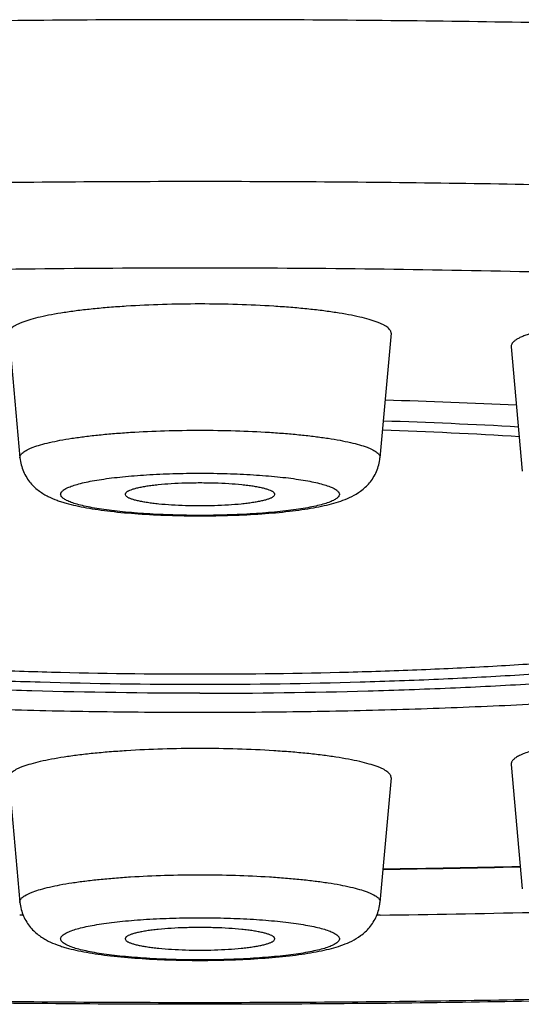
# Model space of a CAD drawing. Units: inches. Extents: x 8.3 to 13.5, y 1.6 to 16.9.
# Drawn here: x 9.7 to 9.8, y 9.7 to 10 of the extents above; entities that cross this region are included whole.
import ezdxf

# ---------------------------------------------------------------- set-up
doc = ezdxf.new("R2010")
doc.units = ezdxf.units.IN
doc.header["$LTSCALE"] = 1.21
doc.header["$MEASUREMENT"] = 0
doc.layers.get('0').update_dxf_attribs({"linetype": 'CONTINUOUS'})

msp = doc.modelspace()

# ---------------------------------------------------------------- linework, layer by layer
at = {"color": 7, "linetype": 'CONTINUOUS'}
for p, q in [((9.69017, 9.86539), (9.69336, 9.82935)), ((9.80079, 9.86539), (9.7976, 9.82935)), ((9.8356, 9.86151), (9.83879, 9.82547)), ((9.8356, 9.74064), (9.83879, 9.7046)), ((9.69017, 9.73676), (9.69336, 9.70072)), ((9.80079, 9.73676), (9.7976, 9.70072)), ((9.69425, 9.69701), (9.69327, 9.69703)), ((9.79769, 9.69703), (9.79671, 9.69701))]:
    msp.add_line(p, q, dxfattribs=at)
for centre, radius, start, end in [((9.74903, 8.01145), 1.83524, 87.24879, 88.43594), ((9.75161, 8.3141), 1.5266, 86.76418, 88.23786), ((9.75252, 8.43991), 1.39816, 86.49314, 88.12331), ((9.74664, 13.61043), 3.90049, 270.76114, 271.34605), ((9.74667, 13.69909), 4.00239, 270.73046, 271.35873)]:
    msp.add_arc(centre, radius, start, end, dxfattribs=at)
at = {"color": 9, "linetype": 'CONTINUOUS'}
msp.add_arc((9.74665, 13.59817), 3.8881, 270.76352, 271.35015, dxfattribs=at)
for points, knots in [([(10.57021, 9.83236), (10.57015, 9.83338), (10.56988, 9.83546), (10.56896, 9.83853), (10.56755, 9.84159), (10.56565, 9.84464), (10.56326, 9.84767), (10.56038, 9.85068), (10.55703, 9.85369), (10.55319, 9.85667), (10.54887, 9.85965), (10.54408, 9.8626), (10.53881, 9.86553), (10.53307, 9.86845), (10.52686, 9.87134), (10.51771, 9.87528), (10.5051, 9.8801), (10.48856, 9.88562), (10.47024, 9.89102), (10.45021, 9.89629), (10.4285, 9.9014), (10.40516, 9.90634), (10.38024, 9.91111), (10.35382, 9.91569), (10.32595, 9.92008), (10.29669, 9.92425), (10.26612, 9.9282), (10.2343, 9.93192), (10.18965, 9.93664), (10.13131, 9.94187), (10.05865, 9.947), (9.983, 9.95106), (9.9051, 9.95398), (9.82567, 9.95574), (9.74548, 9.95633), (9.66529, 9.95574), (9.58586, 9.95398), (9.50796, 9.95106), (9.43232, 9.947), (9.35966, 9.94187), (9.30131, 9.93664), (9.25666, 9.93192), (9.22485, 9.9282), (9.19427, 9.92425), (9.16502, 9.92008), (9.13714, 9.91569), (9.11072, 9.91111), (9.08581, 9.90634), (9.06247, 9.9014), (9.04075, 9.89629), (9.02072, 9.89102), (9.00241, 9.88562), (8.98586, 9.8801), (8.97325, 9.87528), (8.9641, 9.87134), (8.95789, 9.86845), (8.95215, 9.86553), (8.94688, 9.8626), (8.94209, 9.85965), (8.93777, 9.85667), (8.93394, 9.85369), (8.93058, 9.85068), (8.9277, 9.84767), (8.92532, 9.84464), (8.92341, 9.84159), (8.922, 9.83853), (8.92109, 9.83546), (8.92081, 9.83338), (8.92076, 9.83236)], [0, 0, 0, 0, 0.001807, 0.003673, 0.005638, 0.007736, 0.009995, 0.012437, 0.015079, 0.017934, 0.021013, 0.024321, 0.027866, 0.031651, 0.035678, 0.03995, 0.049229, 0.059488, 0.070719, 0.082908, 0.096034, 0.110075, 0.125002, 0.140786, 0.157393, 0.174788, 0.192932, 0.211784, 0.231304, 0.272162, 0.315134, 0.359824, 0.405817, 0.452688, 0.5, 0.547312, 0.594183, 0.640176, 0.684866, 0.727838, 0.768696, 0.788216, 0.807068, 0.825212, 0.842607, 0.859214, 0.874998, 0.889925, 0.903966, 0.917092, 0.929281, 0.940512, 0.950771, 0.96005, 0.964322, 0.968349, 0.972134, 0.975679, 0.978987, 0.982066, 0.984921, 0.987563, 0.990005, 0.992264, 0.994362, 0.996327, 0.998193, 1, 1, 1, 1]), ([(10.53091, 9.79047), (10.53091, 9.79145), (10.53075, 9.79343), (10.53003, 9.79637), (10.52882, 9.79931), (10.52714, 9.80223), (10.52499, 9.80513), (10.52238, 9.80802), (10.5193, 9.8109), (10.51576, 9.81376), (10.51175, 9.81661), (10.50729, 9.81944), (10.50237, 9.82226), (10.49699, 9.82505), (10.49117, 9.82783), (10.48255, 9.8316), (10.47066, 9.83623), (10.45503, 9.84153), (10.43769, 9.84671), (10.41869, 9.85176), (10.39808, 9.85667), (10.37589, 9.86142), (10.35218, 9.866), (10.32702, 9.8704), (10.30045, 9.87461), (10.27255, 9.87862), (10.24338, 9.88242), (10.21301, 9.886), (10.17035, 9.89053), (10.1146, 9.89556), (10.04513, 9.9005), (9.97278, 9.90439), (9.89824, 9.9072), (9.82223, 9.9089), (9.74548, 9.90947), (9.66873, 9.9089), (9.59273, 9.9072), (9.51819, 9.90439), (9.44584, 9.9005), (9.37637, 9.89556), (9.32061, 9.89053), (9.27796, 9.886), (9.24759, 9.88242), (9.21841, 9.87862), (9.19051, 9.87461), (9.16395, 9.8704), (9.13878, 9.866), (9.11508, 9.86142), (9.09289, 9.85667), (9.07227, 9.85176), (9.05327, 9.84671), (9.03593, 9.84153), (9.0203, 9.83623), (9.00841, 9.8316), (8.9998, 9.82783), (8.99397, 9.82505), (8.9886, 9.82226), (8.98367, 9.81944), (8.97921, 9.81661), (8.97521, 9.81376), (8.97166, 9.8109), (8.96858, 9.80802), (8.96597, 9.80513), (8.96382, 9.80223), (8.96214, 9.79931), (8.96094, 9.79637), (8.96021, 9.79343), (8.96005, 9.79145), (8.96005, 9.79047)], [0, 0, 0, 0, 0.001804, 0.003654, 0.005592, 0.007655, 0.009872, 0.012267, 0.01486, 0.017664, 0.020691, 0.023949, 0.027444, 0.031179, 0.035159, 0.039385, 0.048578, 0.058762, 0.069926, 0.082059, 0.09514, 0.109147, 0.12405, 0.139821, 0.156425, 0.173827, 0.191988, 0.210866, 0.23042, 0.271372, 0.314466, 0.359302, 0.40546, 0.452506, 0.5, 0.547494, 0.59454, 0.640698, 0.685534, 0.728628, 0.76958, 0.789134, 0.808012, 0.826173, 0.843575, 0.860179, 0.87595, 0.890853, 0.90486, 0.917941, 0.930074, 0.941238, 0.951422, 0.960615, 0.964841, 0.968821, 0.972556, 0.976051, 0.979309, 0.982336, 0.98514, 0.987733, 0.990128, 0.992345, 0.994408, 0.996346, 0.998196, 1, 1, 1, 1]), ([(9.69336, 9.82935), (9.69335, 9.82948), (9.69337, 9.82976), (9.69354, 9.83016), (9.69384, 9.83055), (9.69426, 9.83093), (9.6948, 9.83131), (9.69547, 9.83169), (9.69625, 9.83206), (9.69753, 9.83257), (9.69942, 9.83317), (9.70203, 9.83383), (9.70506, 9.83446), (9.70849, 9.83503), (9.71228, 9.83555), (9.7164, 9.83601), (9.7208, 9.83642), (9.7271, 9.83687), (9.73536, 9.83724), (9.74206, 9.83734), (9.74548, 9.83734)], [0, 0, 0, 0, 0.007262, 0.015056, 0.02398, 0.034431, 0.046648, 0.060764, 0.076852, 0.094946, 0.137142, 0.187216, 0.244831, 0.309521, 0.380726, 0.457798, 0.540025, 0.626638, 0.80968, 1, 1, 1, 1]), ([(9.74548, 9.83734), (9.7489, 9.83734), (9.75561, 9.83724), (9.76386, 9.83687), (9.77017, 9.83642), (9.77457, 9.83601), (9.77868, 9.83555), (9.78247, 9.83503), (9.7859, 9.83446), (9.78893, 9.83383), (9.79155, 9.83317), (9.79344, 9.83257), (9.79471, 9.83206), (9.7955, 9.83169), (9.79616, 9.83131), (9.7967, 9.83093), (9.79712, 9.83055), (9.79742, 9.83016), (9.79759, 9.82976), (9.79761, 9.82948), (9.7976, 9.82935)], [0, 0, 0, 0, 0.19032, 0.373362, 0.459975, 0.542202, 0.619274, 0.690479, 0.755169, 0.812784, 0.862858, 0.905054, 0.923148, 0.939236, 0.953352, 0.965569, 0.97602, 0.984944, 0.992738, 1, 1, 1, 1]), ([(9.74548, 9.81269), (9.74286, 9.81269), (9.73771, 9.81277), (9.73136, 9.81305), (9.72652, 9.8134), (9.72313, 9.8137), (9.71996, 9.81406), (9.71703, 9.81446), (9.71438, 9.81489), (9.71202, 9.81537), (9.70999, 9.81587), (9.70851, 9.81634), (9.70751, 9.81673), (9.70688, 9.81701), (9.70635, 9.81729), (9.70591, 9.81759), (9.70557, 9.81788), (9.70532, 9.81818), (9.70516, 9.81849), (9.70511, 9.8188), (9.70516, 9.81911), (9.70532, 9.81942), (9.70557, 9.81972), (9.70591, 9.82001), (9.70635, 9.8203), (9.70688, 9.82059), (9.70751, 9.82087), (9.70851, 9.82126), (9.70999, 9.82172), (9.71202, 9.82223), (9.71438, 9.8227), (9.71703, 9.82314), (9.71996, 9.82354), (9.72313, 9.82389), (9.72652, 9.8242), (9.73136, 9.82454), (9.73771, 9.82483), (9.74286, 9.8249), (9.74548, 9.8249)], [0, 0, 0, 0, 0.094548, 0.185544, 0.228644, 0.2696, 0.308035, 0.343601, 0.375978, 0.40489, 0.430103, 0.451451, 0.460645, 0.46885, 0.47608, 0.482363, 0.487757, 0.492365, 0.496356, 0.5, 0.503644, 0.507635, 0.512243, 0.517637, 0.52392, 0.53115, 0.539355, 0.548549, 0.569897, 0.59511, 0.624022, 0.656399, 0.691965, 0.7304, 0.771356, 0.814456, 0.905452, 1, 1, 1, 1]), ([(9.74548, 9.8249), (9.74811, 9.8249), (9.75326, 9.82483), (9.7596, 9.82454), (9.76445, 9.8242), (9.76783, 9.82389), (9.77101, 9.82354), (9.77393, 9.82314), (9.77659, 9.8227), (9.77894, 9.82223), (9.78098, 9.82172), (9.78245, 9.82126), (9.78346, 9.82087), (9.78408, 9.82059), (9.78461, 9.8203), (9.78505, 9.82001), (9.7854, 9.81972), (9.78565, 9.81942), (9.7858, 9.81911), (9.78586, 9.8188), (9.7858, 9.81849), (9.78565, 9.81818), (9.7854, 9.81788), (9.78505, 9.81759), (9.78461, 9.81729), (9.78408, 9.81701), (9.78346, 9.81673), (9.78245, 9.81634), (9.78098, 9.81587), (9.77894, 9.81537), (9.77659, 9.81489), (9.77393, 9.81446), (9.77101, 9.81406), (9.76783, 9.8137), (9.76445, 9.8134), (9.7596, 9.81305), (9.75326, 9.81277), (9.74811, 9.81269), (9.74548, 9.81269)], [0, 0, 0, 0, 0.094548, 0.185544, 0.228644, 0.2696, 0.308035, 0.343601, 0.375978, 0.40489, 0.430103, 0.451451, 0.460645, 0.46885, 0.47608, 0.482363, 0.487757, 0.492365, 0.496356, 0.5, 0.503644, 0.507635, 0.512243, 0.517637, 0.52392, 0.53115, 0.539355, 0.548549, 0.569897, 0.59511, 0.624022, 0.656399, 0.691965, 0.7304, 0.771356, 0.814456, 0.905452, 1, 1, 1, 1]), ([(10.53091, 9.79047), (10.53091, 9.7895), (10.53075, 9.78752), (10.53003, 9.78458), (10.52882, 9.78164), (10.52714, 9.77872), (10.52499, 9.77582), (10.52238, 9.77293), (10.5193, 9.77005), (10.51576, 9.76718), (10.51175, 9.76434), (10.50729, 9.7615), (10.50237, 9.75869), (10.49699, 9.7559), (10.49117, 9.75312), (10.48255, 9.74934), (10.47066, 9.74472), (10.45503, 9.73942), (10.43769, 9.73423), (10.41869, 9.72918), (10.39808, 9.72428), (10.37589, 9.71953), (10.35218, 9.71495), (10.32702, 9.71055), (10.30045, 9.70634), (10.27255, 9.70233), (10.24338, 9.69853), (10.21301, 9.69495), (10.17035, 9.69041), (10.1146, 9.68539), (10.04513, 9.68045), (9.97278, 9.67655), (9.89824, 9.67374), (9.82223, 9.67205), (9.74548, 9.67148), (9.66873, 9.67205), (9.59273, 9.67374), (9.51819, 9.67655), (9.44584, 9.68045), (9.37637, 9.68539), (9.32061, 9.69041), (9.27796, 9.69495), (9.24759, 9.69853), (9.21841, 9.70233), (9.19051, 9.70634), (9.16395, 9.71055), (9.13878, 9.71495), (9.11508, 9.71953), (9.09289, 9.72428), (9.07227, 9.72918), (9.05327, 9.73423), (9.03593, 9.73942), (9.0203, 9.74472), (9.00841, 9.74934), (8.9998, 9.75312), (8.99397, 9.7559), (8.9886, 9.75869), (8.98367, 9.7615), (8.97921, 9.76434), (8.97521, 9.76718), (8.97166, 9.77005), (8.96858, 9.77293), (8.96597, 9.77582), (8.96382, 9.77872), (8.96214, 9.78164), (8.96094, 9.78458), (8.96021, 9.78752), (8.96005, 9.7895), (8.96005, 9.79047)], [0, 0, 0, 0, 0.001804, 0.003654, 0.005592, 0.007655, 0.009872, 0.012267, 0.01486, 0.017664, 0.020691, 0.023949, 0.027444, 0.031179, 0.035159, 0.039385, 0.048578, 0.058762, 0.069926, 0.082059, 0.09514, 0.109147, 0.12405, 0.139821, 0.156425, 0.173827, 0.191988, 0.210866, 0.23042, 0.271372, 0.314466, 0.359302, 0.40546, 0.452506, 0.5, 0.547494, 0.59454, 0.640698, 0.685534, 0.728628, 0.76958, 0.789134, 0.808012, 0.826173, 0.843575, 0.860179, 0.87595, 0.890853, 0.90486, 0.917941, 0.930074, 0.941238, 0.951422, 0.960615, 0.964841, 0.968821, 0.972556, 0.976051, 0.979309, 0.982336, 0.98514, 0.987733, 0.990128, 0.992345, 0.994408, 0.996346, 0.998196, 1, 1, 1, 1]), ([(9.69336, 9.70072), (9.69335, 9.70085), (9.69337, 9.70113), (9.69354, 9.70153), (9.69384, 9.70192), (9.69426, 9.7023), (9.6948, 9.70268), (9.69547, 9.70306), (9.69625, 9.70343), (9.69753, 9.70394), (9.69942, 9.70454), (9.70203, 9.7052), (9.70506, 9.70582), (9.70849, 9.7064), (9.71228, 9.70692), (9.7164, 9.70738), (9.7208, 9.70778), (9.7271, 9.70824), (9.73536, 9.70861), (9.74206, 9.70871), (9.74548, 9.70871)], [0, 0, 0, 0, 0.007262, 0.015056, 0.02398, 0.034431, 0.046648, 0.060764, 0.076852, 0.094946, 0.137142, 0.187216, 0.244831, 0.309521, 0.380726, 0.457798, 0.540025, 0.626638, 0.80968, 1, 1, 1, 1]), ([(9.74548, 9.70871), (9.7489, 9.70871), (9.75561, 9.70861), (9.76386, 9.70824), (9.77017, 9.70778), (9.77457, 9.70738), (9.77868, 9.70692), (9.78247, 9.7064), (9.7859, 9.70582), (9.78893, 9.7052), (9.79155, 9.70454), (9.79344, 9.70394), (9.79471, 9.70343), (9.7955, 9.70306), (9.79616, 9.70268), (9.7967, 9.7023), (9.79712, 9.70192), (9.79742, 9.70153), (9.79759, 9.70113), (9.79761, 9.70085), (9.7976, 9.70072)], [0, 0, 0, 0, 0.19032, 0.373362, 0.459975, 0.542202, 0.619274, 0.690479, 0.755169, 0.812784, 0.862858, 0.905054, 0.923148, 0.939236, 0.953352, 0.965569, 0.97602, 0.984944, 0.992738, 1, 1, 1, 1]), ([(9.74548, 9.68406), (9.74286, 9.68406), (9.73771, 9.68414), (9.73136, 9.68442), (9.72652, 9.68477), (9.72313, 9.68507), (9.71996, 9.68543), (9.71703, 9.68582), (9.71438, 9.68626), (9.71202, 9.68674), (9.70999, 9.68724), (9.70851, 9.6877), (9.70751, 9.68809), (9.70688, 9.68838), (9.70635, 9.68866), (9.70591, 9.68895), (9.70557, 9.68925), (9.70532, 9.68955), (9.70516, 9.68985), (9.70511, 9.69017), (9.70516, 9.69048), (9.70532, 9.69079), (9.70557, 9.69109), (9.70591, 9.69138), (9.70635, 9.69167), (9.70688, 9.69196), (9.70751, 9.69224), (9.70851, 9.69263), (9.70999, 9.69309), (9.71202, 9.6936), (9.71438, 9.69407), (9.71703, 9.69451), (9.71996, 9.69491), (9.72313, 9.69526), (9.72652, 9.69557), (9.73136, 9.69591), (9.73771, 9.6962), (9.74286, 9.69627), (9.74548, 9.69627)], [0, 0, 0, 0, 0.094548, 0.185544, 0.228644, 0.2696, 0.308035, 0.343601, 0.375978, 0.40489, 0.430103, 0.451451, 0.460645, 0.46885, 0.47608, 0.482363, 0.487757, 0.492365, 0.496356, 0.5, 0.503644, 0.507635, 0.512243, 0.517637, 0.52392, 0.53115, 0.539355, 0.548549, 0.569897, 0.59511, 0.624022, 0.656399, 0.691965, 0.7304, 0.771356, 0.814456, 0.905452, 1, 1, 1, 1]), ([(9.74548, 9.69627), (9.74811, 9.69627), (9.75326, 9.6962), (9.7596, 9.69591), (9.76445, 9.69557), (9.76783, 9.69526), (9.77101, 9.69491), (9.77393, 9.69451), (9.77659, 9.69407), (9.77894, 9.6936), (9.78098, 9.69309), (9.78245, 9.69263), (9.78346, 9.69224), (9.78408, 9.69196), (9.78461, 9.69167), (9.78505, 9.69138), (9.7854, 9.69109), (9.78565, 9.69079), (9.7858, 9.69048), (9.78586, 9.69017), (9.7858, 9.68985), (9.78565, 9.68955), (9.7854, 9.68925), (9.78505, 9.68895), (9.78461, 9.68866), (9.78408, 9.68838), (9.78346, 9.68809), (9.78245, 9.6877), (9.78098, 9.68724), (9.77894, 9.68674), (9.77659, 9.68626), (9.77393, 9.68582), (9.77101, 9.68543), (9.76783, 9.68507), (9.76445, 9.68477), (9.7596, 9.68442), (9.75326, 9.68414), (9.74811, 9.68406), (9.74548, 9.68406)], [0, 0, 0, 0, 0.094548, 0.185544, 0.228644, 0.2696, 0.308035, 0.343601, 0.375978, 0.40489, 0.430103, 0.451451, 0.460645, 0.46885, 0.47608, 0.482363, 0.487757, 0.492365, 0.496356, 0.5, 0.503644, 0.507635, 0.512243, 0.517637, 0.52392, 0.53115, 0.539355, 0.548549, 0.569897, 0.59511, 0.624022, 0.656399, 0.691965, 0.7304, 0.771356, 0.814456, 0.905452, 1, 1, 1, 1])]:
    msp.add_open_spline(points, degree=3, knots=knots, dxfattribs=at)
at = {"color": 7, "linetype": 'CONTINUOUS'}
for points, knots in [([(10.08597, 9.86885), (10.07314, 9.87012), (10.04694, 9.87252), (10.00689, 9.8756), (9.96547, 9.87824), (9.92288, 9.88042), (9.87935, 9.88213), (9.82012, 9.88377), (9.74548, 9.88458), (9.67084, 9.88377), (9.61161, 9.88213), (9.56808, 9.88042), (9.5255, 9.87824), (9.48407, 9.8756), (9.44402, 9.87252), (9.41783, 9.87012), (9.405, 9.86885)], [0, 0, 0, 0, 0.056723, 0.115722, 0.176697, 0.239336, 0.303318, 0.368313, 0.5, 0.631687, 0.696682, 0.760664, 0.823303, 0.884278, 0.943277, 1, 1, 1, 1]), ([(9.74548, 9.87387), (9.74185, 9.87387), (9.73474, 9.87376), (9.72598, 9.87336), (9.71928, 9.87288), (9.71462, 9.87246), (9.71025, 9.87197), (9.70623, 9.87141), (9.70259, 9.8708), (9.69937, 9.87014), (9.6966, 9.86944), (9.69459, 9.8688), (9.69324, 9.86826), (9.69241, 9.86787), (9.6917, 9.86747), (9.69112, 9.86707), (9.69068, 9.86666), (9.69036, 9.86624), (9.69018, 9.86582), (9.69016, 9.86553), (9.69017, 9.86539)], [0, 0, 0, 0, 0.19032, 0.373362, 0.459975, 0.542202, 0.619274, 0.690479, 0.755169, 0.812784, 0.862859, 0.905054, 0.923148, 0.939236, 0.953352, 0.965569, 0.97602, 0.984944, 0.992738, 1, 1, 1, 1]), ([(9.80079, 9.86539), (9.8008, 9.86553), (9.80078, 9.86582), (9.8006, 9.86624), (9.80028, 9.86666), (9.79984, 9.86707), (9.79926, 9.86747), (9.79856, 9.86787), (9.79772, 9.86826), (9.79637, 9.8688), (9.79436, 9.86944), (9.79159, 9.87014), (9.78837, 9.8708), (9.78474, 9.87141), (9.78071, 9.87197), (9.77635, 9.87246), (9.77168, 9.87288), (9.76499, 9.87336), (9.75623, 9.87376), (9.74911, 9.87387), (9.74548, 9.87387)], [0, 0, 0, 0, 0.007262, 0.015056, 0.02398, 0.034431, 0.046648, 0.060764, 0.076852, 0.094946, 0.137141, 0.187216, 0.244831, 0.309521, 0.380726, 0.457798, 0.540025, 0.626638, 0.80968, 1, 1, 1, 1]), ([(9.90983, 9.86948), (9.9055, 9.86972), (9.89673, 9.87002), (9.88576, 9.87), (9.87702, 9.86974), (9.8707, 9.86943), (9.86467, 9.86901), (9.85903, 9.86848), (9.85385, 9.86786), (9.8492, 9.86715), (9.84571, 9.86647), (9.84324, 9.86588), (9.84164, 9.86544), (9.84022, 9.86498), (9.83898, 9.86452), (9.83792, 9.86404), (9.83706, 9.86356), (9.83639, 9.86307), (9.83591, 9.86257), (9.83567, 9.86212), (9.83559, 9.86176), (9.83559, 9.86159), (9.8356, 9.86151)], [0, 0, 0, 0, 0.170761, 0.345936, 0.432074, 0.515602, 0.595335, 0.670151, 0.739006, 0.800956, 0.855185, 0.879192, 0.901035, 0.920664, 0.93805, 0.953188, 0.966116, 0.976932, 0.98585, 0.993287, 0.996679, 1, 1, 1, 1]), ([(10.57028, 9.82939), (10.57028, 9.82794), (10.57018, 9.82505), (10.56969, 9.82079), (10.56891, 9.81664), (10.56783, 9.8126), (10.5665, 9.8087), (10.56495, 9.80495), (10.56319, 9.80137), (10.56064, 9.79689), (10.55776, 9.79273), (10.55464, 9.78887), (10.5499, 9.78351), (10.54375, 9.77791), (10.53619, 9.77225), (10.5282, 9.76695), (10.51968, 9.76214), (10.51069, 9.75769), (10.50096, 9.75327), (10.48788, 9.74801), (10.47101, 9.74211), (10.45265, 9.73647), (10.43278, 9.73105), (10.4114, 9.72585), (10.38853, 9.72085), (10.36419, 9.71605), (10.33842, 9.71145), (10.31127, 9.70707), (10.28278, 9.70291), (10.25303, 9.69897), (10.22206, 9.69527), (10.17859, 9.69057), (10.12177, 9.68538), (10.05097, 9.68028), (9.97722, 9.67626), (9.90124, 9.67336), (9.82374, 9.67161), (9.74548, 9.67102), (9.66722, 9.67161), (9.58972, 9.67336), (9.51374, 9.67626), (9.43999, 9.68028), (9.36919, 9.68538), (9.31237, 9.69057), (9.2689, 9.69527), (9.23793, 9.69897), (9.20818, 9.70291), (9.17969, 9.70707), (9.15254, 9.71146), (9.12677, 9.71605), (9.10243, 9.72085), (9.07956, 9.72585), (9.05818, 9.73105), (9.03831, 9.73647), (9.01996, 9.74211), (9.00565, 9.74711), (8.99496, 9.75128), (8.98744, 9.75443), (8.98027, 9.75769), (8.97344, 9.76107), (8.96692, 9.7646), (8.9607, 9.76832), (8.95477, 9.77226), (8.95006, 9.77578), (8.94644, 9.77877), (8.9429, 9.78191), (8.93864, 9.78613), (8.93389, 9.79174), (8.93033, 9.79689), (8.92778, 9.80137), (8.92602, 9.80494), (8.92446, 9.8087), (8.92313, 9.8126), (8.92205, 9.81664), (8.92127, 9.8208), (8.92079, 9.82506), (8.92068, 9.82794), (8.92068, 9.82939)], [0, 0, 0, 0, 0.002501, 0.004953, 0.007369, 0.009762, 0.012128, 0.014459, 0.016744, 0.018978, 0.023312, 0.025424, 0.027503, 0.035626, 0.039658, 0.043725, 0.052103, 0.056467, 0.060975, 0.070477, 0.080701, 0.091697, 0.103494, 0.116103, 0.129525, 0.143749, 0.158759, 0.174532, 0.191042, 0.208257, 0.226144, 0.244663, 0.283442, 0.324248, 0.366709, 0.41043, 0.455, 0.499997, 0.544994, 0.589563, 0.633284, 0.675746, 0.716552, 0.75533, 0.77385, 0.791736, 0.808951, 0.825461, 0.841234, 0.856244, 0.870468, 0.88389, 0.896499, 0.908296, 0.919292, 0.929515, 0.934353, 0.939019, 0.943527, 0.947891, 0.95213, 0.95627, 0.960337, 0.964369, 0.966385, 0.968408, 0.972498, 0.976688, 0.981023, 0.983256, 0.98554, 0.987871, 0.990238, 0.992631, 0.995049, 0.997501, 1, 1, 1, 1]), ([(9.69336, 9.82935), (9.69342, 9.82866), (9.69365, 9.82731), (9.69432, 9.82538), (9.69524, 9.82362), (9.69637, 9.82208), (9.69762, 9.82078), (9.69892, 9.81972), (9.70023, 9.81885), (9.70193, 9.81793), (9.70365, 9.8172), (9.70539, 9.81661), (9.70721, 9.81607), (9.70961, 9.81547), (9.7127, 9.81486), (9.71606, 9.81433), (9.72105, 9.81369), (9.72784, 9.81309), (9.73647, 9.81266), (9.74243, 9.81256), (9.74548, 9.81256)], [0, 0, 0, 0, 0.035076, 0.069538, 0.103219, 0.135535, 0.166037, 0.194469, 0.220879, 0.245636, 0.292509, 0.31569, 0.339252, 0.388499, 0.441611, 0.499131, 0.561077, 0.697015, 0.84525, 1, 1, 1, 1]), ([(9.74548, 9.81256), (9.74853, 9.81256), (9.75449, 9.81266), (9.76313, 9.81309), (9.76992, 9.81369), (9.7749, 9.81433), (9.77826, 9.81486), (9.78135, 9.81547), (9.7842, 9.81618), (9.78689, 9.81702), (9.78952, 9.81813), (9.79218, 9.81972), (9.79427, 9.82163), (9.79572, 9.82362), (9.79665, 9.82538), (9.79731, 9.82731), (9.79754, 9.82866), (9.7976, 9.82935)], [0, 0, 0, 0, 0.154784, 0.303052, 0.439017, 0.500974, 0.558498, 0.611626, 0.660885, 0.707624, 0.754502, 0.805637, 0.864475, 0.896787, 0.930453, 0.964949, 1, 1, 1, 1]), ([(9.74548, 9.82207), (9.74406, 9.82207), (9.74128, 9.82203), (9.73725, 9.82185), (9.73406, 9.8216), (9.73171, 9.82133), (9.73013, 9.82112), (9.72871, 9.82088), (9.72745, 9.82062), (9.72636, 9.82035), (9.72546, 9.82006), (9.72484, 9.8198), (9.72444, 9.81958), (9.72421, 9.81942), (9.72404, 9.81926), (9.72391, 9.8191), (9.72384, 9.81893), (9.72383, 9.81882), (9.72383, 9.81876)], [0, 0, 0, 0, 0.190075, 0.372918, 0.541607, 0.618641, 0.689834, 0.754537, 0.812198, 0.862343, 0.904644, 0.938934, 0.953122, 0.965409, 0.975926, 0.984907, 0.992737, 1, 1, 1, 1]), ([(9.76713, 9.81876), (9.76714, 9.81882), (9.76713, 9.81893), (9.76705, 9.8191), (9.76693, 9.81926), (9.76675, 9.81942), (9.76652, 9.81958), (9.76613, 9.8198), (9.7655, 9.82006), (9.7646, 9.82035), (9.76351, 9.82062), (9.76225, 9.82088), (9.76083, 9.82112), (9.75925, 9.82133), (9.7569, 9.8216), (9.75372, 9.82185), (9.74968, 9.82203), (9.7469, 9.82207), (9.74548, 9.82207)], [0, 0, 0, 0, 0.007263, 0.015093, 0.024074, 0.034591, 0.046878, 0.061066, 0.095356, 0.137657, 0.187802, 0.245463, 0.310166, 0.381359, 0.458393, 0.627082, 0.809925, 1, 1, 1, 1]), ([(9.72383, 9.81876), (9.72385, 9.8185), (9.72415, 9.81821), (9.72453, 9.81796), (9.72483, 9.81781), (9.72517, 9.81766), (9.72571, 9.81745), (9.72651, 9.81721), (9.72761, 9.81694), (9.72887, 9.81669), (9.7303, 9.81646), (9.73186, 9.81625), (9.73419, 9.81599), (9.73735, 9.81574), (9.74134, 9.81556), (9.74408, 9.81552), (9.74548, 9.81552)], [0, 0, 0, 0, 0.035026, 0.047888, 0.062634, 0.079315, 0.097954, 0.141083, 0.191835, 0.249878, 0.31474, 0.385879, 0.462663, 0.630347, 0.811689, 1, 1, 1, 1]), ([(9.74548, 9.81552), (9.74688, 9.81552), (9.74963, 9.81556), (9.75361, 9.81574), (9.75677, 9.81599), (9.7591, 9.81625), (9.76067, 9.81646), (9.76209, 9.81669), (9.76335, 9.81694), (9.76445, 9.81721), (9.76525, 9.81745), (9.7658, 9.81766), (9.76614, 9.81781), (9.76643, 9.81796), (9.76681, 9.81821), (9.76712, 9.8185), (9.76713, 9.81876)], [0, 0, 0, 0, 0.188311, 0.369653, 0.537337, 0.614121, 0.68526, 0.750122, 0.808165, 0.858917, 0.902046, 0.920685, 0.937366, 0.952112, 0.964974, 1, 1, 1, 1]), ([(9.74548, 9.75563), (9.73593, 9.75563), (9.71692, 9.75576), (9.68862, 9.75638), (9.66083, 9.75739), (9.63381, 9.7588), (9.60781, 9.76059), (9.58304, 9.76274), (9.55975, 9.76523), (9.53814, 9.76805), (9.5213, 9.7707), (9.50881, 9.77298), (9.50023, 9.77471), (9.4922, 9.7765), (9.48474, 9.77835), (9.47787, 9.78024), (9.47161, 9.78219), (9.46597, 9.78417), (9.46096, 9.78619), (9.45659, 9.78824), (9.45286, 9.79033), (9.44979, 9.79243), (9.44771, 9.79428), (9.44641, 9.79577), (9.44541, 9.79716), (9.44487, 9.79829), (9.44463, 9.79905)], [0, 0, 0, 0, 0.092814, 0.184808, 0.275163, 0.363086, 0.447799, 0.528562, 0.604672, 0.675473, 0.740367, 0.770432, 0.798827, 0.825499, 0.8504, 0.873489, 0.894734, 0.914111, 0.931611, 0.94724, 0.961026, 0.973031, 0.983373, 0.987982, 0.992259, 1, 1, 1, 1]), ([(9.50005, 9.799), (9.50027, 9.79838), (9.50076, 9.79746), (9.50162, 9.79633), (9.50242, 9.79546), (9.50336, 9.79459), (9.50484, 9.79339), (9.50706, 9.79192), (9.51015, 9.79023), (9.51377, 9.78857), (9.5179, 9.78693), (9.52254, 9.78532), (9.52768, 9.78375), (9.53331, 9.78221), (9.53942, 9.78072), (9.54845, 9.77873), (9.56083, 9.77639), (9.57692, 9.77388), (9.59453, 9.7716), (9.61348, 9.76958), (9.63362, 9.76784), (9.65477, 9.7664), (9.67672, 9.76526), (9.70705, 9.76416), (9.73004, 9.76383), (9.74548, 9.76383)], [0, 0, 0, 0, 0.007857, 0.012212, 0.016908, 0.021977, 0.027444, 0.039645, 0.053622, 0.069431, 0.087097, 0.106624, 0.128, 0.151202, 0.176196, 0.202942, 0.261489, 0.326397, 0.397139, 0.473123, 0.553701, 0.638179, 0.725825, 0.81587, 1, 1, 1, 1]), ([(9.74548, 9.76383), (9.76095, 9.76383), (9.78399, 9.76416), (9.81437, 9.76527), (9.83637, 9.76641), (9.85754, 9.76786), (9.87771, 9.76961), (9.89669, 9.77163), (9.9143, 9.77391), (9.9304, 9.77644), (9.94278, 9.77878), (9.9518, 9.78078), (9.9579, 9.78228), (9.96352, 9.78382), (9.96865, 9.7854), (9.97328, 9.78701), (9.97739, 9.78865), (9.98099, 9.79032), (9.98406, 9.79201), (9.9866, 9.79373), (9.98834, 9.79522), (9.98943, 9.79644), (9.99027, 9.79757), (9.99074, 9.79849), (9.99095, 9.79911)], [0, 0, 0, 0, 0.184404, 0.274575, 0.362333, 0.446907, 0.527561, 0.603596, 0.674363, 0.739266, 0.797778, 0.824494, 0.84945, 0.872607, 0.89393, 0.913397, 0.930996, 0.946733, 0.960632, 0.972754, 0.983207, 0.987868, 0.992191, 1, 1, 1, 1]), ([(10.04633, 9.79906), (10.0461, 9.7983), (10.04555, 9.79717), (10.04456, 9.79578), (10.04326, 9.79428), (10.04118, 9.79244), (10.03811, 9.79033), (10.03439, 9.78825), (10.03002, 9.7862), (10.025, 9.78417), (10.01936, 9.78219), (10.0131, 9.78025), (10.00624, 9.77835), (9.99878, 9.77651), (9.99075, 9.77472), (9.98217, 9.77298), (9.96968, 9.7707), (9.95283, 9.76805), (9.93122, 9.76524), (9.90793, 9.76274), (9.88317, 9.76059), (9.85716, 9.7588), (9.83014, 9.75739), (9.80235, 9.75638), (9.77404, 9.75576), (9.75503, 9.75563), (9.74548, 9.75563)], [0, 0, 0, 0, 0.007739, 0.012015, 0.016622, 0.026959, 0.038961, 0.052743, 0.068368, 0.085865, 0.10524, 0.126481, 0.149568, 0.174467, 0.201137, 0.229531, 0.259596, 0.32449, 0.395292, 0.471404, 0.552171, 0.636889, 0.724817, 0.815179, 0.907179, 1, 1, 1, 1]), ([(9.74548, 9.76123), (9.72925, 9.76123), (9.70508, 9.76157), (9.6732, 9.7627), (9.65008, 9.76388), (9.62778, 9.76537), (9.60651, 9.76717), (9.58643, 9.76926), (9.56773, 9.77161), (9.55057, 9.77422), (9.53731, 9.77664), (9.5276, 9.77871), (9.52099, 9.78026), (9.51487, 9.78186), (9.50925, 9.78349), (9.50414, 9.78517), (9.49955, 9.78687), (9.49549, 9.78861), (9.49197, 9.79037), (9.48898, 9.79216), (9.48655, 9.79396), (9.48466, 9.79579), (9.48371, 9.79711), (9.48336, 9.79777)], [0, 0, 0, 0, 0.181648, 0.270551, 0.35717, 0.440774, 0.520663, 0.596174, 0.666685, 0.731624, 0.790481, 0.817488, 0.842816, 0.866423, 0.888275, 0.908344, 0.926614, 0.943082, 0.95776, 0.970686, 0.981933, 0.991632, 1, 1, 1, 1]), ([(9.50292, 9.79796), (9.50355, 9.79739), (9.50498, 9.79624), (9.50745, 9.79466), (9.51037, 9.79309), (9.51375, 9.79155), (9.51757, 9.79002), (9.52183, 9.78853), (9.52652, 9.78706), (9.53164, 9.78562), (9.53717, 9.78422), (9.54531, 9.78235), (9.55646, 9.78014), (9.57093, 9.77774), (9.58675, 9.77553), (9.60379, 9.77354), (9.62193, 9.77178), (9.64103, 9.77027), (9.66093, 9.76902), (9.68149, 9.76803), (9.70974, 9.76708), (9.73113, 9.7668), (9.74548, 9.7668)], [0, 0, 0, 0, 0.010358, 0.02221, 0.035634, 0.050672, 0.067344, 0.085654, 0.105592, 0.127141, 0.150276, 0.174966, 0.228853, 0.288457, 0.353366, 0.423116, 0.497198, 0.575065, 0.656135, 0.739803, 0.825433, 1, 1, 1, 1]), ([(9.74548, 9.7668), (9.75983, 9.7668), (9.78122, 9.76708), (9.80947, 9.76803), (9.83003, 9.76902), (9.84994, 9.77027), (9.86903, 9.77178), (9.88717, 9.77354), (9.90422, 9.77553), (9.92004, 9.77774), (9.9345, 9.78014), (9.94565, 9.78235), (9.9538, 9.78422), (9.95933, 9.78562), (9.96444, 9.78706), (9.96913, 9.78853), (9.97339, 9.79002), (9.97721, 9.79155), (9.98059, 9.79309), (9.98351, 9.79466), (9.98598, 9.79624), (9.98741, 9.79739), (9.98804, 9.79796)], [0, 0, 0, 0, 0.174567, 0.260197, 0.343865, 0.424935, 0.502802, 0.576884, 0.646634, 0.711543, 0.771147, 0.825034, 0.849724, 0.872859, 0.894408, 0.914346, 0.932656, 0.949328, 0.964366, 0.97779, 0.989642, 1, 1, 1, 1]), ([(9.74548, 9.76123), (9.76171, 9.76123), (9.78588, 9.76157), (9.81777, 9.7627), (9.84089, 9.76388), (9.86318, 9.76537), (9.88446, 9.76717), (9.90453, 9.76926), (9.92323, 9.77161), (9.94039, 9.77422), (9.95365, 9.77664), (9.96336, 9.77871), (9.96997, 9.78026), (9.97609, 9.78186), (9.98171, 9.78349), (9.98682, 9.78517), (9.99141, 9.78687), (9.99547, 9.78861), (9.999, 9.79037), (10.00198, 9.79216), (10.00441, 9.79396), (10.0063, 9.79579), (10.00725, 9.79711), (10.00761, 9.79777)], [0, 0, 0, 0, 0.181647, 0.27055, 0.357169, 0.440773, 0.520662, 0.596173, 0.666684, 0.731623, 0.79048, 0.817487, 0.842815, 0.866423, 0.888274, 0.908343, 0.926614, 0.943082, 0.95776, 0.970686, 0.981933, 0.991631, 1, 1, 1, 1]), ([(9.87199, 9.74861), (9.8694, 9.74847), (9.86442, 9.74813), (9.85837, 9.74754), (9.85388, 9.74697), (9.85083, 9.74653), (9.84802, 9.74604), (9.84547, 9.74553), (9.84318, 9.74499), (9.84118, 9.74443), (9.83947, 9.74385), (9.83806, 9.74325), (9.83709, 9.74271), (9.83649, 9.74226), (9.83615, 9.74194), (9.83588, 9.74162), (9.8357, 9.7413), (9.8356, 9.74096), (9.83559, 9.74074), (9.8356, 9.74064)], [0, 0, 0, 0, 0.203508, 0.390863, 0.477133, 0.557821, 0.632475, 0.700706, 0.762171, 0.816603, 0.863805, 0.903706, 0.936408, 0.950192, 0.962389, 0.973163, 0.982764, 0.991554, 1, 1, 1, 1]), ([(9.74548, 9.74524), (9.74185, 9.74524), (9.73474, 9.74513), (9.72598, 9.74473), (9.71928, 9.74425), (9.71462, 9.74383), (9.71025, 9.74334), (9.70623, 9.74278), (9.70259, 9.74217), (9.69937, 9.74151), (9.6966, 9.74081), (9.69459, 9.74017), (9.69324, 9.73963), (9.69241, 9.73924), (9.6917, 9.73884), (9.69112, 9.73844), (9.69068, 9.73803), (9.69036, 9.73761), (9.69018, 9.73719), (9.69016, 9.73689), (9.69017, 9.73676)], [0, 0, 0, 0, 0.19032, 0.373362, 0.459975, 0.542202, 0.619274, 0.690479, 0.755169, 0.812784, 0.862859, 0.905054, 0.923148, 0.939236, 0.953352, 0.965569, 0.97602, 0.984944, 0.992738, 1, 1, 1, 1]), ([(9.80079, 9.73676), (9.8008, 9.73689), (9.80078, 9.73719), (9.8006, 9.73761), (9.80028, 9.73803), (9.79984, 9.73844), (9.79926, 9.73884), (9.79856, 9.73924), (9.79772, 9.73963), (9.79637, 9.74017), (9.79436, 9.74081), (9.79159, 9.74151), (9.78837, 9.74217), (9.78474, 9.74278), (9.78071, 9.74334), (9.77635, 9.74383), (9.77168, 9.74425), (9.76499, 9.74473), (9.75623, 9.74513), (9.74911, 9.74524), (9.74548, 9.74524)], [0, 0, 0, 0, 0.007262, 0.015056, 0.02398, 0.034431, 0.046648, 0.060764, 0.076852, 0.094946, 0.137141, 0.187216, 0.244831, 0.309521, 0.380726, 0.457798, 0.540025, 0.626638, 0.80968, 1, 1, 1, 1]), ([(9.69336, 9.70072), (9.69342, 9.70003), (9.69365, 9.69868), (9.69432, 9.69675), (9.69524, 9.69499), (9.69637, 9.69345), (9.69762, 9.69215), (9.69892, 9.69109), (9.70023, 9.69022), (9.70193, 9.6893), (9.70365, 9.68857), (9.70539, 9.68798), (9.70721, 9.68743), (9.70961, 9.68684), (9.7127, 9.68623), (9.71606, 9.6857), (9.72105, 9.68506), (9.72784, 9.68446), (9.73647, 9.68402), (9.74243, 9.68393), (9.74548, 9.68393)], [0, 0, 0, 0, 0.035076, 0.069538, 0.103219, 0.135535, 0.166037, 0.194469, 0.220879, 0.245636, 0.292509, 0.31569, 0.339252, 0.388499, 0.441611, 0.499131, 0.561077, 0.697015, 0.84525, 1, 1, 1, 1]), ([(9.74548, 9.68393), (9.74853, 9.68393), (9.75449, 9.68402), (9.76313, 9.68446), (9.76992, 9.68506), (9.7749, 9.6857), (9.77826, 9.68623), (9.78135, 9.68684), (9.7842, 9.68754), (9.78689, 9.68839), (9.78952, 9.6895), (9.79218, 9.69109), (9.79427, 9.693), (9.79572, 9.69499), (9.79665, 9.69675), (9.79731, 9.69868), (9.79754, 9.70003), (9.7976, 9.70072)], [0, 0, 0, 0, 0.154784, 0.303052, 0.439017, 0.500974, 0.558498, 0.611626, 0.660885, 0.707624, 0.754502, 0.805637, 0.864475, 0.896787, 0.930453, 0.964949, 1, 1, 1, 1]), ([(9.74548, 9.69344), (9.74406, 9.69344), (9.74128, 9.6934), (9.73725, 9.69322), (9.73406, 9.69297), (9.73171, 9.6927), (9.73013, 9.69249), (9.72871, 9.69225), (9.72745, 9.69199), (9.72636, 9.69172), (9.72546, 9.69143), (9.72484, 9.69117), (9.72444, 9.69095), (9.72421, 9.69079), (9.72404, 9.69063), (9.72391, 9.69047), (9.72384, 9.6903), (9.72383, 9.69019), (9.72383, 9.69013)], [0, 0, 0, 0, 0.190075, 0.372918, 0.541607, 0.618641, 0.689834, 0.754537, 0.812198, 0.862343, 0.904644, 0.938934, 0.953122, 0.965409, 0.975926, 0.984907, 0.992737, 1, 1, 1, 1]), ([(9.76713, 9.69013), (9.76714, 9.69019), (9.76713, 9.6903), (9.76705, 9.69047), (9.76693, 9.69063), (9.76675, 9.69079), (9.76652, 9.69095), (9.76613, 9.69117), (9.7655, 9.69143), (9.7646, 9.69172), (9.76351, 9.69199), (9.76225, 9.69225), (9.76083, 9.69249), (9.75925, 9.6927), (9.7569, 9.69297), (9.75372, 9.69322), (9.74968, 9.6934), (9.7469, 9.69344), (9.74548, 9.69344)], [0, 0, 0, 0, 0.007263, 0.015093, 0.024074, 0.034591, 0.046878, 0.061066, 0.095356, 0.137657, 0.187802, 0.245463, 0.310166, 0.381359, 0.458393, 0.627082, 0.809925, 1, 1, 1, 1]), ([(9.72383, 9.69013), (9.72385, 9.68987), (9.72415, 9.68958), (9.72453, 9.68933), (9.72483, 9.68918), (9.72517, 9.68903), (9.72571, 9.68882), (9.72651, 9.68858), (9.72761, 9.68831), (9.72887, 9.68806), (9.7303, 9.68783), (9.73186, 9.68761), (9.73419, 9.68736), (9.73735, 9.68711), (9.74134, 9.68693), (9.74408, 9.68689), (9.74548, 9.68689)], [0, 0, 0, 0, 0.035026, 0.047888, 0.062634, 0.079315, 0.097954, 0.141083, 0.191835, 0.249878, 0.31474, 0.385879, 0.462663, 0.630347, 0.811689, 1, 1, 1, 1]), ([(9.74548, 9.68689), (9.74688, 9.68689), (9.74963, 9.68693), (9.75361, 9.68711), (9.75677, 9.68736), (9.7591, 9.68761), (9.76067, 9.68783), (9.76209, 9.68806), (9.76335, 9.68831), (9.76445, 9.68858), (9.76525, 9.68882), (9.7658, 9.68903), (9.76614, 9.68918), (9.76643, 9.68933), (9.76681, 9.68958), (9.76712, 9.68987), (9.76713, 9.69013)], [0, 0, 0, 0, 0.188311, 0.369653, 0.537337, 0.614121, 0.68526, 0.750122, 0.808165, 0.858917, 0.902046, 0.920685, 0.937366, 0.952112, 0.964974, 1, 1, 1, 1])]:
    msp.add_open_spline(points, degree=3, knots=knots, dxfattribs=at)

doc.saveas('drawing.dxf')
